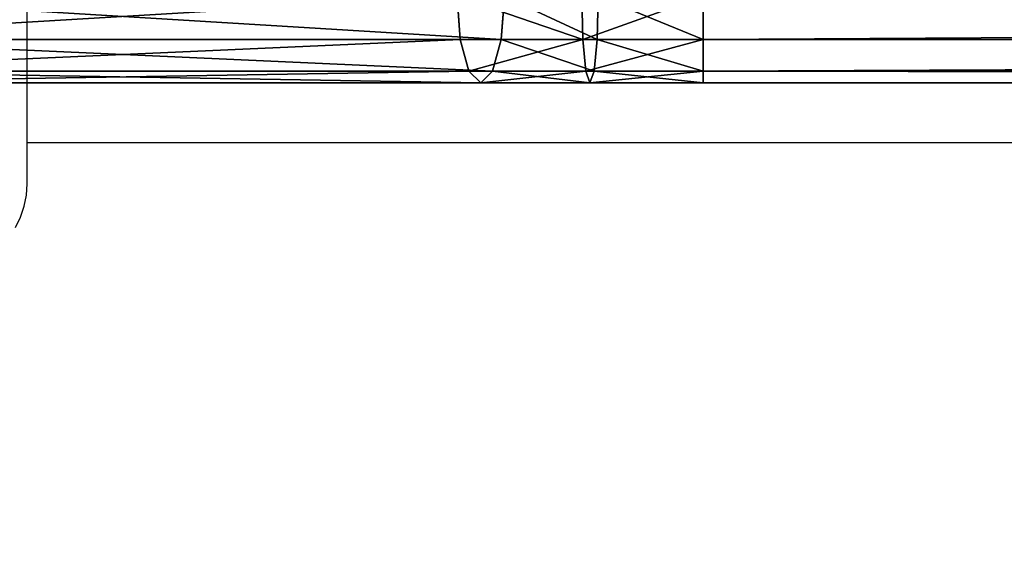
# Model space of a CAD drawing. Units: centimetres. Extents: x -367 to 383, y -213 to 212.
# Drawn here: x -204 to -181, y -67 to -55 of the extents above; entities that cross this region are included whole.
import ezdxf

# ---------------------------------------------------------------- set-up
doc = ezdxf.new("R2010")
doc.units = ezdxf.units.CM
doc.header["$LTSCALE"] = 2.54
doc.layers.get('0').update_dxf_attribs({"true_color": 0xffffff})
doc.layers.add('VP-EQ', color=7, linetype='Continuous', true_color=0x8a3492)

# ---------------------------------------------------------------- blocks, each defined once
blk = doc.blocks.new('Grupuj_139')
at = {"color": 0}
for p, q in [((3, 22.451, 7.671), (3, 188.26, 7.671)), ((3, 22.451, 11.135), (3, 188.26, 11.135)), ((3, 22.451, 7.671), (3, 188.26, 7.671)), ((3, 22.451, 11.135), (3, 188.26, 11.135)), ((3.732, 22.451, 8.403), (3.732, 188.26, 8.403)), ((3.732, 22.451, 8.403), (3.732, 188.26, 8.403)), ((3.732, 188.26, 10.403), (3.732, 22.451, 10.403)), ((3.732, 188.26, 10.403), (3.732, 22.451, 10.403)), ((4, 22.451, 9.403), (4, 188.26, 9.403)), ((4, 22.451, 9.403), (4, 188.26, 9.403)), ((3, 22.451, 7.671), (3, 19.995, 7.437)), ((3, 22.451, 7.671), (3, 19.995, 7.437)), ((3, 22.451, 11.135), (3, 19.669, 10.87)), ((3, 22.451, 11.135), (3, 19.669, 10.87)), ((3.732, 22.451, 8.403), (3.732, 19.926, 8.163)), ((3.732, 19.738, 10.145), (3.732, 22.451, 10.403)), ((3.732, 22.451, 8.403), (3.732, 19.926, 8.163)), ((3.732, 19.738, 10.145), (3.732, 22.451, 10.403)), ((4, 22.451, 9.403), (4, 19.832, 9.154)), ((4, 22.451, 9.403), (4, 19.832, 9.154)), ((3, 19.995, 7.437), (2, 20.021, 7.172)), ((3, 19.995, 7.437), (2, 20.021, 7.172)), ((3.732, 19.926, 8.163), (3, 19.995, 7.437)), ((3, 19.995, 7.437), (3, 17.782, 6.791)), ((3, 19.995, 7.437), (3, 17.782, 6.791)), ((3.732, 19.926, 8.163), (3, 19.995, 7.437)), ((4, 19.832, 9.154), (3.732, 19.926, 8.163)), ((3.732, 19.926, 8.163), (3.732, 17.581, 7.478)), ((4, 19.832, 9.154), (3.732, 19.926, 8.163)), ((3.732, 19.926, 8.163), (3.732, 17.581, 7.478)), ((3.732, 19.738, 10.145), (4, 19.832, 9.154)), ((3.732, 19.738, 10.145), (4, 19.832, 9.154)), ((4, 19.832, 9.154), (4, 17.307, 8.416)), ((4, 19.832, 9.154), (4, 17.307, 8.416)), ((2, 19.644, 11.136), (3, 19.669, 10.87)), ((2, 19.644, 11.136), (3, 19.669, 10.87)), ((3, 19.669, 10.87), (3.732, 19.738, 10.145)), ((3, 19.669, 10.87), (3.732, 19.738, 10.145)), ((3, 19.669, 10.87), (3, 16.832, 10.041)), ((3, 19.669, 10.87), (3, 16.832, 10.041)), ((3.732, 17.033, 9.354), (3.732, 19.738, 10.145)), ((3.732, 17.033, 9.354), (3.732, 19.738, 10.145)), ((2, 17.856, 6.539), (3, 17.782, 6.791)), ((2, 17.856, 6.539), (3, 17.782, 6.791)), ((3, 17.782, 6.791), (3.732, 17.581, 7.478)), ((3, 17.782, 6.791), (3, 1.344, 0.242)), ((3, 17.782, 6.791), (3, 1.344, 0.242)), ((3, 17.782, 6.791), (3.732, 17.581, 7.478)), ((3.732, 17.581, 7.478), (4, 17.307, 8.416)), ((3.732, 17.581, 7.478), (3.732, 1.081, 0.904)), ((3.732, 17.581, 7.478), (4, 17.307, 8.416)), ((3.732, 17.581, 7.478), (3.732, 1.081, 0.904)), ((4, 17.307, 8.416), (3.732, 17.033, 9.354)), ((4, 17.307, 8.416), (3.732, 17.033, 9.354)), ((4, 17.307, 8.416), (4, 0.72, 1.808)), ((4, 17.307, 8.416), (4, 0.72, 1.808)), ((3.732, 17.033, 9.354), (3, 16.832, 10.041)), ((3.732, 17.033, 9.354), (3, 16.832, 10.041)), ((3.732, 0.36, 2.713), (3.732, 17.033, 9.354)), ((3.732, 0.36, 2.713), (3.732, 17.033, 9.354)), ((3, 16.832, 10.041), (2, 16.759, 10.293)), ((3, 16.832, 10.041), (2, 16.759, 10.293)), ((3, 16.832, 10.041), (3, 0.097, 3.374)), ((3, 16.832, 10.041), (3, 0.097, 3.374))]:
    blk.add_line(p, q, dxfattribs=at)
at = {"color": 0, "extrusion": (0, 1, 0)}
for start, end in [(240, 270), (240, 270), (90, 120), (90, 120), (210, 240), (210, 240), (120, 150), (120, 150), (150, 180), (180, 210), (180, 210), (150, 180)]:
    blk.add_arc((-2, 9.403, 22.451), 2, start, end, dxfattribs=at)
at = {"color": 0}
mesh = blk.add_polyface(dxfattribs=at)
corners = [(2, 188.26, 7.403), (3, 22.451, 7.671), (2, 22.451, 7.403), (3, 188.26, 7.671)]
mesh.append_faces([[corners[k] for k in face] for face in [(0, 1, 2), (1, 0, 3)]], dxfattribs={"vtx0": -1, "color": 0})
mesh = blk.add_polyface(dxfattribs=at)
corners = [(3, 22.451, 11.135), (2, 188.26, 11.403), (2, 22.451, 11.403), (3, 188.26, 11.135)]
mesh.append_faces([[corners[k] for k in face] for face in [(0, 1, 2), (1, 0, 3)]], dxfattribs={"vtx0": -1, "color": 0})
mesh = blk.add_polyface(dxfattribs=at)
corners = [(3, 188.26, 7.671), (3.732, 22.451, 8.403), (3, 22.451, 7.671), (3.732, 188.26, 8.403)]
mesh.append_faces([[corners[k] for k in face] for face in [(0, 1, 2), (1, 0, 3)]], dxfattribs={"vtx0": -1, "color": 0})
mesh = blk.add_polyface(dxfattribs=at)
corners = [(3.732, 22.451, 10.403), (3, 188.26, 11.135), (3, 22.451, 11.135), (3.732, 188.26, 10.403)]
mesh.append_faces([[corners[k] for k in face] for face in [(0, 1, 2), (1, 0, 3)]], dxfattribs={"vtx0": -1, "color": 0})
mesh = blk.add_polyface(dxfattribs=at)
corners = [(3.732, 22.451, 8.403), (4, 188.26, 9.403), (4, 22.451, 9.403), (3.732, 188.26, 8.403)]
mesh.append_faces([[corners[k] for k in face] for face in [(0, 1, 2), (1, 0, 3)]], dxfattribs={"vtx0": -1, "color": 0})
mesh = blk.add_polyface(dxfattribs=at)
corners = [(4, 188.26, 9.403), (3.732, 22.451, 10.403), (4, 22.451, 9.403), (3.732, 188.26, 10.403)]
mesh.append_faces([[corners[k] for k in face] for face in [(0, 1, 2), (1, 0, 3)]], dxfattribs={"vtx0": -1, "color": 0})
mesh = blk.add_polyface(dxfattribs=at)
corners = [(3, 22.451, 7.671), (2, 20.021, 7.172), (2, 22.451, 7.403), (3, 19.995, 7.437)]
mesh.append_faces([[corners[k] for k in face] for face in [(0, 1, 2), (1, 0, 3)]], dxfattribs={"vtx0": -1, "color": 0})
mesh = blk.add_polyface(dxfattribs=at)
corners = [(3, 19.669, 10.87), (2, 22.451, 11.403), (2, 19.644, 11.136), (3, 22.451, 11.135)]
mesh.append_faces([[corners[k] for k in face] for face in [(0, 1, 2), (1, 0, 3)]], dxfattribs={"vtx0": -1, "color": 0})
mesh = blk.add_polyface(dxfattribs=at)
corners = [(3, 19.995, 7.437), (3.732, 22.451, 8.403), (3.732, 19.926, 8.163), (3, 22.451, 7.671)]
mesh.append_faces([[corners[k] for k in face] for face in [(0, 1, 2), (1, 0, 3)]], dxfattribs={"vtx0": -1, "color": 0})
mesh = blk.add_polyface(dxfattribs=at)
corners = [(3.732, 19.738, 10.145), (3, 22.451, 11.135), (3, 19.669, 10.87), (3.732, 22.451, 10.403)]
mesh.append_faces([[corners[k] for k in face] for face in [(0, 1, 2), (1, 0, 3)]], dxfattribs={"vtx0": -1, "color": 0})
mesh = blk.add_polyface(dxfattribs=at)
corners = [(4, 19.832, 9.154), (3.732, 22.451, 10.403), (3.732, 19.738, 10.145), (4, 22.451, 9.403)]
mesh.append_faces([[corners[k] for k in face] for face in [(0, 1, 2), (1, 0, 3)]], dxfattribs={"vtx0": -1, "color": 0})
mesh = blk.add_polyface(dxfattribs=at)
corners = [(3.732, 19.926, 8.163), (4, 22.451, 9.403), (4, 19.832, 9.154), (3.732, 22.451, 8.403)]
mesh.append_faces([[corners[k] for k in face] for face in [(0, 1, 2), (1, 0, 3)]], dxfattribs={"vtx0": -1, "color": 0})
mesh = blk.add_polyface(dxfattribs=at)
corners = [(3, 19.995, 7.437), (2, 17.856, 6.539), (2, 20.021, 7.172), (3, 17.782, 6.791)]
mesh.append_faces([[corners[k] for k in face] for face in [(0, 1, 2), (1, 0, 3)]], dxfattribs={"vtx0": -1, "color": 0})
mesh = blk.add_polyface(dxfattribs=at)
corners = [(3, 17.782, 6.791), (3.732, 19.926, 8.163), (3.732, 17.581, 7.478), (3, 19.995, 7.437)]
mesh.append_faces([[corners[k] for k in face] for face in [(0, 1, 2), (1, 0, 3)]], dxfattribs={"vtx0": -1, "color": 0})
mesh = blk.add_polyface(dxfattribs=at)
corners = [(3.732, 17.581, 7.478), (4, 19.832, 9.154), (4, 17.307, 8.416), (3.732, 19.926, 8.163)]
mesh.append_faces([[corners[k] for k in face] for face in [(0, 1, 2), (1, 0, 3)]], dxfattribs={"vtx0": -1, "color": 0})
mesh = blk.add_polyface(dxfattribs=at)
corners = [(4, 17.307, 8.416), (3.732, 19.738, 10.145), (3.732, 17.033, 9.354), (4, 19.832, 9.154)]
mesh.append_faces([[corners[k] for k in face] for face in [(0, 1, 2), (1, 0, 3)]], dxfattribs={"vtx0": -1, "color": 0})
mesh = blk.add_polyface(dxfattribs=at)
corners = [(2, 16.759, 10.293), (3, 19.669, 10.87), (2, 19.644, 11.136), (3, 16.832, 10.041)]
mesh.append_faces([[corners[k] for k in face] for face in [(0, 1, 2), (1, 0, 3)]], dxfattribs={"vtx0": -1, "color": 0})
mesh = blk.add_polyface(dxfattribs=at)
corners = [(3.732, 17.033, 9.354), (3, 19.669, 10.87), (3, 16.832, 10.041), (3.732, 19.738, 10.145)]
mesh.append_faces([[corners[k] for k in face] for face in [(0, 1, 2), (1, 0, 3)]], dxfattribs={"vtx0": -1, "color": 0})
mesh = blk.add_polyface(dxfattribs=at)
corners = [(3, 17.782, 6.791), (2, 1.441), (2, 17.856, 6.539), (3, 1.344, 0.242)]
mesh.append_faces([[corners[k] for k in face] for face in [(0, 1, 2), (1, 0, 3)]], dxfattribs={"vtx0": -1, "color": 0})
mesh = blk.add_polyface(dxfattribs=at)
corners = [(3, 1.344, 0.242), (3.732, 17.581, 7.478), (3.732, 1.081, 0.904), (3, 17.782, 6.791)]
mesh.append_faces([[corners[k] for k in face] for face in [(0, 1, 2), (1, 0, 3)]], dxfattribs={"vtx0": -1, "color": 0})
mesh = blk.add_polyface(dxfattribs=at)
corners = [(3.732, 1.081, 0.904), (4, 17.307, 8.416), (4, 0.72, 1.808), (3.732, 17.581, 7.478)]
mesh.append_faces([[corners[k] for k in face] for face in [(0, 1, 2), (1, 0, 3)]], dxfattribs={"vtx0": -1, "color": 0})
mesh = blk.add_polyface(dxfattribs=at)
corners = [(4, 0.72, 1.808), (3.732, 17.033, 9.354), (3.732, 0.36, 2.713), (4, 17.307, 8.416)]
mesh.append_faces([[corners[k] for k in face] for face in [(0, 1, 2), (1, 0, 3)]], dxfattribs={"vtx0": -1, "color": 0})
mesh = blk.add_polyface(dxfattribs=at)
corners = [(3.732, 0.36, 2.713), (3, 16.832, 10.041), (3, 0.097, 3.374), (3.732, 17.033, 9.354)]
mesh.append_faces([[corners[k] for k in face] for face in [(0, 1, 2), (1, 0, 3)]], dxfattribs={"vtx0": -1, "color": 0})
mesh = blk.add_polyface(dxfattribs=at)
corners = [(3, 0.097, 3.374), (2, 16.759, 10.293), (2, 0, 3.617), (3, 16.832, 10.041)]
mesh.append_faces([[corners[k] for k in face] for face in [(0, 1, 2), (1, 0, 3)]], dxfattribs={"vtx0": -1, "color": 0})
blk = doc.blocks.new('Komponent_23')
at = {"color": 253, "true_color": 0xa8a8a8}
blk.add_blockref('Grupuj_139', (0, 0), dxfattribs=at)
blk = doc.blocks.new('Grupuj_38')
at = {"color": 0}
blk.add_blockref('Komponent_23', (109.843, -0.068, 11.999), dxfattribs=at)
blk = doc.blocks.new('Komponent_27')
at = {"color": 0}
blk.add_blockref('Grupuj_38', (0, 0), dxfattribs=at)
blk = doc.blocks.new('Komponent_18')
at = {"color": 0, "rotation": 270.0000000000037}
blk.add_blockref('Komponent_27', (-0.001, 115.337, -10.474), dxfattribs=at)
blk = doc.blocks.new('Komponent_16')
at = {"color": 0, "extrusion": (5.55112e-16, 0, -1), "zscale": -1}
blk.add_blockref('Komponent_18', (-206.673, -0.059, 0.141), dxfattribs=at)
blk = doc.blocks.new('Komponent_19')
at = {"color": 0, "extrusion": (5.55112e-16, 0, -1), "zscale": -1}
blk.add_blockref('Komponent_16', (-206.473, 1.938, -14.273), dxfattribs=at)
blk = doc.blocks.new('Grupuj_69')
at = {"color": 0}
blk.add_blockref('Komponent_19', (-205.873, -0.082, 210.051), dxfattribs=at)
blk = doc.blocks.new('2352_')
at = {"color": 0}
for p, q in [((238.187, 233.556), (238.187, 237.556)), ((238.187, 232.609), (238.187, 233.556)), ((443.357, 233.556), (238.187, 233.556)), ((238.17, 232.345), (238.187, 232.609)), ((238.118, 232.086), (238.17, 232.345)), ((238.033, 231.836), (238.118, 232.086)), ((237.916, 231.598), (238.033, 231.836))]:
    blk.add_line(p, q, dxfattribs=at)
blk = doc.blocks.new('2352_2D')
at = {"layer": 'VP-EQ', "color": 0}
blk.add_lwpolyline([(1885.82, -144.493), (2255.821, -144.493, 0.414214), (2445.821, 45.507), (2445.821, 90.537, 0.414214), (2255.821, 280.537), (1885.82, 280.537, 0.414214), (1695.82, 90.537), (1695.82, 45.507, 0.414214)], format="xyb", close=True, dxfattribs=at)
blk.add_blockref('2352_', (1620.865, -222.55), dxfattribs=at)

msp = doc.modelspace()

# ---------------------------------------------------------------- linework, layer by layer
at = {"layer": 'VP-EQ', "color": 0}
msp.add_lwpolyline([(-177.178, -213.458), (192.823, -213.458, 0.414214), (382.823, -23.458), (382.823, 21.572, 0.414214), (192.823, 211.572), (-177.178, 211.572, 0.414214), (-367.178, 21.572), (-367.178, -23.458, 0.414214)], format="xyb", close=True, dxfattribs=at)

# ---------------------------------------------------------------- block references
at = {"color": 251, "true_color": 0x535353}
msp.add_blockref('Grupuj_69', (-4.626, -59.866, -1.8), dxfattribs=at)
at = {"layer": 'VP-EQ', "color": 0}
msp.add_blockref('2352_2D', (-2062.998, -68.965), dxfattribs=at)

doc.saveas('drawing.dxf')
